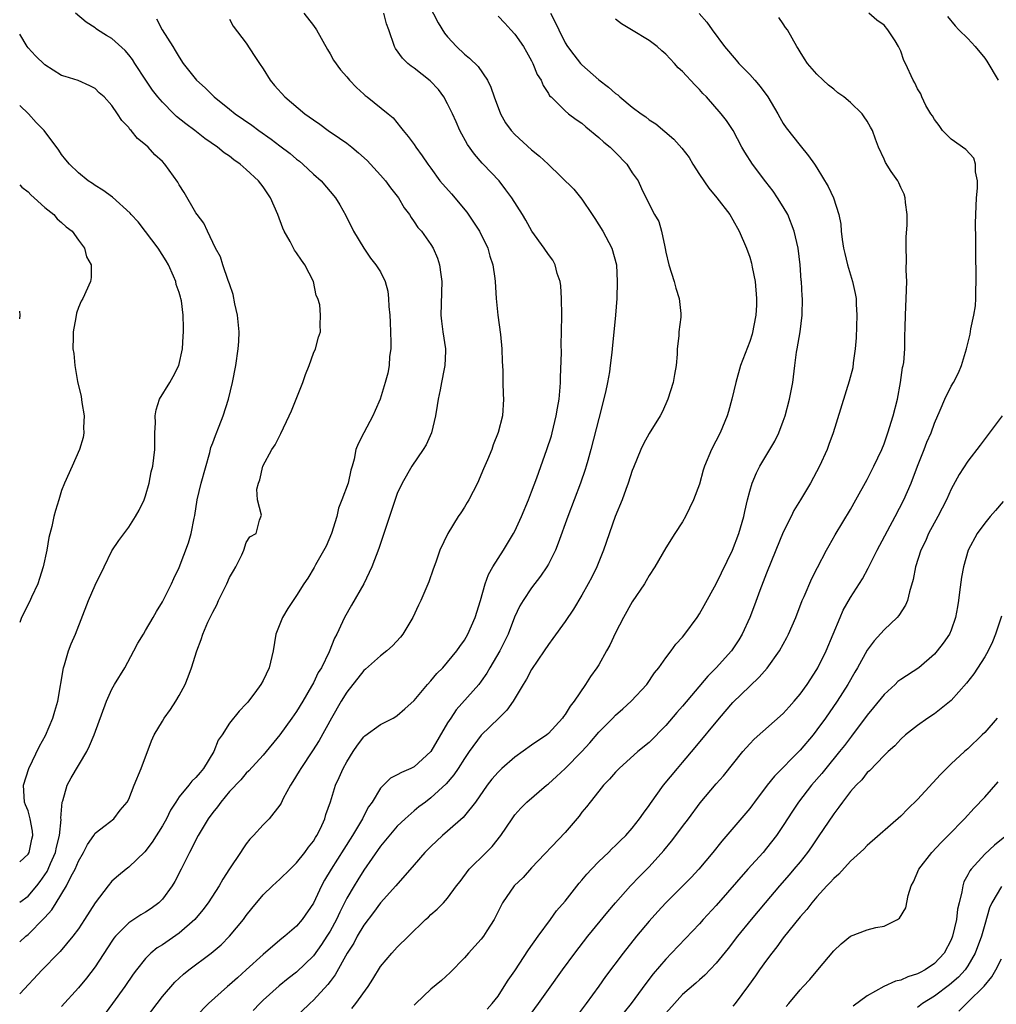
# Model space of a CAD drawing. Units: inches. Extents: x 2562000 to 2565000, y 1527000 to 1530000.
# Drawn here: x 2562000 to 2562116, y 1527535 to 1527652 of the extents above; entities that cross this region are included whole.
import ezdxf

# ---------------------------------------------------------------- set-up
doc = ezdxf.new("R2010")
doc.units = ezdxf.units.IN
doc.header["$MEASUREMENT"] = 0
doc.layers.add('LD25621527_2ft', color=254, linetype='Continuous')

msp = doc.modelspace()

# ---------------------------------------------------------------- linework, layer by layer
at = {"layer": 'LD25621527_2ft'}
for points, elevation in [([(2562048.24, 1527655), (2562049.85, 1527651.85), (2562050.61, 1527650.61), (2562051, 1527650.15), (2562052.04, 1527649), (2562053, 1527648.11), (2562053.61, 1527647.61), (2562054.62, 1527646.62), (2562055.74, 1527645), (2562056.15, 1527644.15), (2562056.54, 1527643), (2562057.29, 1527641), (2562057.91, 1527639.91), (2562058.56, 1527639), (2562059, 1527638.54), (2562061, 1527636.71), (2562061.95, 1527635.95), (2562062.98, 1527635), (2562066.02, 1527632.02), (2562067, 1527630.83), (2562068.21, 1527629), (2562068.53, 1527628.53), (2562069.49, 1527627), (2562070.56, 1527625), (2562071.11, 1527623), (2562071.22, 1527621), (2562071.16, 1527619), (2562071.01, 1527617), (2562070.61, 1527613), (2562070.55, 1527612.55), (2562070.38, 1527611), (2562070.27, 1527610.27), (2562070.04, 1527609), (2562069.82, 1527607.82), (2562069, 1527604.7), (2562068.07, 1527601), (2562067.7, 1527599.7), (2562067.52, 1527599), (2562067.4, 1527598.61), (2562066.83, 1527597), (2562066.06, 1527595), (2562065.32, 1527593), (2562064.18, 1527589.82), (2562063.84, 1527589), (2562063, 1527587.34), (2562062.81, 1527587), (2562062.08, 1527585.92), (2562061, 1527584.5), (2562060, 1527583), (2562059.62, 1527582.38), (2562058.98, 1527581.02), (2562058.2, 1527579), (2562057.81, 1527578.19), (2562057.21, 1527577), (2562056.03, 1527575), (2562055.66, 1527574.34), (2562055, 1527573.38), (2562054.71, 1527573), (2562052.03, 1527569.97), (2562051.37, 1527569), (2562051, 1527568.42), (2562049, 1527565), (2562047, 1527563.18), (2562046.62, 1527563), (2562045.48, 1527562.52), (2562045, 1527562.22), (2562044.17, 1527561.83), (2562043, 1527560.65), (2562041.99, 1527559), (2562041.58, 1527558.42), (2562040.89, 1527557.11), (2562040.85, 1527557), (2562039.66, 1527555), (2562038.61, 1527553.39), (2562037.1, 1527551), (2562036.33, 1527549.67), (2562035.97, 1527549), (2562035, 1527546.95), (2562033.66, 1527545), (2562033, 1527544.22), (2562031.58, 1527543), (2562031.25, 1527542.75), (2562031, 1527542.55), (2562029, 1527540.85), (2562026.99, 1527539), (2562025.94, 1527538.06), (2562025, 1527537.2), (2562024.76, 1527537), (2562022.5, 1527535), (2562021, 1527533.46)], 8200), ([(2562000, 1527542.35), (2562000.73, 1527543), (2562001, 1527543.22), (2562002.89, 1527545.11), (2562003, 1527545.25), (2562003.84, 1527546.16), (2562004.34, 1527547), (2562005.58, 1527549), (2562006.15, 1527550.15), (2562006.62, 1527551), (2562007, 1527551.95), (2562007.62, 1527553), (2562008.08, 1527553.92), (2562008.84, 1527555), (2562009, 1527555.28), (2562010.19, 1527556.19), (2562011.2, 1527557), (2562011.98, 1527558.02), (2562012.81, 1527559), (2562013, 1527559.34), (2562013.64, 1527561), (2562014.49, 1527563), (2562015.72, 1527566.28), (2562016.04, 1527567), (2562017, 1527568.65), (2562017.22, 1527569), (2562017.98, 1527570.02), (2562018.61, 1527571), (2562019, 1527571.67), (2562019.7, 1527573), (2562020.08, 1527573.92), (2562020.49, 1527575), (2562021.1, 1527577), (2562021.64, 1527578.36), (2562021.83, 1527579), (2562022.44, 1527580.44), (2562023, 1527581.62), (2562023.5, 1527582.5), (2562023.71, 1527583), (2562024.69, 1527585), (2562025, 1527585.73), (2562025.46, 1527586.54), (2562025.74, 1527587), (2562026.46, 1527588.46), (2562026.71, 1527589), (2562027, 1527589.91), (2562027.42, 1527590.58), (2562028.19, 1527591), (2562028.58, 1527592.58), (2562028.82, 1527593.18), (2562028.35, 1527595), (2562028.27, 1527596.27), (2562028.44, 1527597), (2562028.6, 1527597.4), (2562028.96, 1527599), (2562030.06, 1527601), (2562030.43, 1527601.57), (2562031.11, 1527602.89), (2562032.11, 1527605), (2562032.39, 1527605.61), (2562032.95, 1527607), (2562033.73, 1527609), (2562034.05, 1527609.95), (2562034.48, 1527611), (2562035, 1527612.47), (2562035.24, 1527613), (2562035.6, 1527614.4), (2562035.85, 1527615), (2562035.8, 1527615.8), (2562035.86, 1527617), (2562035.76, 1527618.24), (2562035.52, 1527619), (2562035.35, 1527619.35), (2562035.02, 1527621), (2562034, 1527623), (2562033.57, 1527623.57), (2562033, 1527624.44), (2562032.74, 1527624.74), (2562032.22, 1527625.78), (2562031.53, 1527627), (2562031.36, 1527627.36), (2562030.78, 1527629), (2562029.88, 1527631), (2562029, 1527632.28), (2562028.45, 1527633), (2562027, 1527634.36), (2562026.29, 1527635), (2562025.53, 1527635.53), (2562025, 1527635.94), (2562024.36, 1527636.36), (2562023.59, 1527637), (2562022.05, 1527638.05), (2562020.86, 1527639), (2562019.8, 1527639.8), (2562018.69, 1527640.69), (2562018.38, 1527641), (2562017, 1527642.38), (2562016.48, 1527643), (2562015.83, 1527643.83), (2562015.02, 1527645), (2562013.72, 1527647), (2562013.45, 1527647.45), (2562013, 1527648.04), (2562012.55, 1527648.55), (2562011, 1527649.96), (2562010.33, 1527650.33), (2562009.29, 1527651), (2562009.12, 1527651.12), (2562009, 1527651.25), (2562007.93, 1527651.93), (2562006.67, 1527653)], 8210), ([(2562016.29, 1527652.29), (2562016.99, 1527651), (2562018.24, 1527649), (2562018.54, 1527648.54), (2562019, 1527647.73), (2562019.48, 1527647), (2562021.06, 1527645), (2562022.09, 1527644.09), (2562023.18, 1527643), (2562025, 1527641.56), (2562025.69, 1527641), (2562027.65, 1527639.65), (2562028.5, 1527639), (2562029.98, 1527637.98), (2562031, 1527637.18), (2562032.25, 1527636.25), (2562033, 1527635.59), (2562033.34, 1527635.34), (2562033.76, 1527635), (2562035, 1527633.81), (2562035.92, 1527633), (2562037.63, 1527631), (2562038.14, 1527630.14), (2562038.87, 1527628.87), (2562039.78, 1527627), (2562041, 1527625), (2562041.79, 1527623.79), (2562042.46, 1527623), (2562043, 1527622.16), (2562043.56, 1527621), (2562043.87, 1527619.87), (2562043.96, 1527619), (2562043.98, 1527618.02), (2562044.1, 1527617), (2562044.15, 1527616.15), (2562044.23, 1527613.77), (2562044.21, 1527613), (2562044.07, 1527612.07), (2562044.02, 1527611), (2562043.89, 1527610.11), (2562043.57, 1527609), (2562042.94, 1527607), (2562042.37, 1527605.63), (2562042.07, 1527605), (2562041, 1527603), (2562040.32, 1527601.68), (2562040.07, 1527601), (2562039.85, 1527599.85), (2562039.61, 1527599), (2562039.46, 1527598.54), (2562039.14, 1527597), (2562038.4, 1527595), (2562038.01, 1527593.99), (2562037.79, 1527593), (2562037.15, 1527591), (2562036.53, 1527589.47), (2562035.25, 1527587.25), (2562035.08, 1527586.92), (2562034.33, 1527585.67), (2562033.88, 1527585), (2562033, 1527583.6), (2562031.96, 1527582.04), (2562031.32, 1527581), (2562030.52, 1527579), (2562030.19, 1527577), (2562029.73, 1527575), (2562029, 1527573.49), (2562028.72, 1527573), (2562028.01, 1527572.01), (2562027.26, 1527571), (2562027.13, 1527570.87), (2562027, 1527570.69), (2562026.17, 1527569.83), (2562025, 1527568.4), (2562024.11, 1527567), (2562023.65, 1527566.35), (2562023.15, 1527565), (2562021.92, 1527563), (2562021.49, 1527562.51), (2562021, 1527561.9), (2562020.52, 1527561.48), (2562020.15, 1527561), (2562019, 1527559.6), (2562018.6, 1527559), (2562017.99, 1527558.01), (2562017.48, 1527557), (2562017, 1527556.16), (2562015.8, 1527554.2), (2562014.93, 1527553.07), (2562013, 1527551.23), (2562012.7, 1527551), (2562011.77, 1527550.23), (2562011, 1527549.56), (2562010.53, 1527549), (2562009, 1527547), (2562007.73, 1527545), (2562007, 1527543.89), (2562006.35, 1527543), (2562004.81, 1527541.19), (2562004.61, 1527541), (2562002.67, 1527539), (2562000, 1527536.15)], 8208), ([(2562025, 1527652.26), (2562025.45, 1527651.45), (2562027, 1527649.41), (2562027.96, 1527647.96), (2562028.57, 1527647), (2562029, 1527646.37), (2562029.86, 1527645), (2562030.38, 1527644.38), (2562031.61, 1527643), (2562033.99, 1527641), (2562035, 1527640.27), (2562035.75, 1527639.75), (2562036.78, 1527639), (2562038.11, 1527638.11), (2562039, 1527637.48), (2562039.6, 1527637), (2562040.36, 1527636.36), (2562041.42, 1527635.42), (2562043, 1527633.69), (2562043.61, 1527633), (2562044.18, 1527632.18), (2562045.16, 1527631), (2562045.81, 1527629.81), (2562046.47, 1527629), (2562046.64, 1527628.64), (2562047, 1527628.14), (2562047.44, 1527627.44), (2562047.88, 1527627), (2562049, 1527625.44), (2562049.27, 1527625), (2562049.79, 1527623.79), (2562050.04, 1527623), (2562050.17, 1527621.83), (2562050.3, 1527621), (2562050.2, 1527617), (2562050.28, 1527616.28), (2562050.44, 1527615), (2562050.73, 1527613), (2562050.73, 1527612.73), (2562050.65, 1527611), (2562050.59, 1527610.59), (2562050.25, 1527609), (2562050.09, 1527608.09), (2562049.85, 1527607), (2562049.75, 1527606.25), (2562049.55, 1527605), (2562049.08, 1527603), (2562048.44, 1527601.56), (2562048.1, 1527601), (2562046.75, 1527599), (2562045.56, 1527597), (2562045, 1527595.74), (2562044.06, 1527593), (2562042.81, 1527589.19), (2562041.96, 1527587), (2562041.66, 1527586.34), (2562041, 1527585), (2562039.54, 1527582.46), (2562038.69, 1527581), (2562038.46, 1527580.46), (2562037.79, 1527579), (2562037.5, 1527578.5), (2562036.89, 1527576.89), (2562035.95, 1527575), (2562035.58, 1527574.42), (2562035, 1527573.18), (2562034.79, 1527572.79), (2562033.73, 1527571), (2562033, 1527569.8), (2562032.44, 1527569), (2562031, 1527567), (2562029, 1527564.58), (2562027.3, 1527562.7), (2562027, 1527562.42), (2562026.34, 1527561.66), (2562025, 1527560.24), (2562023.96, 1527559), (2562023.57, 1527558.43), (2562023, 1527557.73), (2562022.47, 1527557), (2562021.26, 1527555), (2562021, 1527554.51), (2562020.51, 1527553.49), (2562020.23, 1527553), (2562019.26, 1527551), (2562018.48, 1527549.52), (2562018.17, 1527549), (2562017, 1527547.42), (2562016.58, 1527547), (2562015.67, 1527546.33), (2562015, 1527545.88), (2562014.44, 1527545.56), (2562013, 1527544.6), (2562011.42, 1527543), (2562011.23, 1527542.77), (2562011, 1527542.43), (2562009, 1527539.38), (2562007.97, 1527538.03), (2562007, 1527536.86), (2562005, 1527534.63)], 8206), ([(2562033.86, 1527653), (2562035, 1527651.51), (2562035.36, 1527651), (2562036.67, 1527648.67), (2562037, 1527648.12), (2562037.4, 1527647.4), (2562038.24, 1527646.24), (2562039, 1527645.39), (2562039.32, 1527645), (2562040.12, 1527644.12), (2562041, 1527643.35), (2562041.17, 1527643.17), (2562041.41, 1527643), (2562043.91, 1527641), (2562044.5, 1527640.5), (2562045.4, 1527639.4), (2562045.71, 1527639), (2562046.31, 1527638.31), (2562047, 1527637.35), (2562047.22, 1527637), (2562047.98, 1527635.98), (2562048.63, 1527635), (2562049, 1527634.52), (2562050.08, 1527633), (2562051.44, 1527631.44), (2562053.28, 1527629.28), (2562054.09, 1527628.09), (2562054.79, 1527627), (2562055.77, 1527625), (2562056.03, 1527624.03), (2562056.37, 1527623), (2562056.61, 1527621.39), (2562056.65, 1527621), (2562056.79, 1527619), (2562056.99, 1527617), (2562057.31, 1527614.69), (2562057.47, 1527613), (2562057.48, 1527611.48), (2562057.57, 1527610.43), (2562057.57, 1527609), (2562057.61, 1527607.61), (2562057.66, 1527607), (2562057.52, 1527605), (2562057.03, 1527603.03), (2562056.43, 1527601.57), (2562056.25, 1527601), (2562055.75, 1527599.75), (2562055.29, 1527598.71), (2562054.55, 1527597), (2562053.53, 1527595), (2562053.33, 1527594.67), (2562053, 1527594.12), (2562052.56, 1527593.44), (2562052.25, 1527593), (2562051.01, 1527590.99), (2562050.08, 1527589), (2562049.59, 1527587.59), (2562049.26, 1527586.74), (2562048.75, 1527585.25), (2562047.79, 1527583), (2562047.53, 1527582.47), (2562046.86, 1527581), (2562045.67, 1527579), (2562045.37, 1527578.63), (2562044.41, 1527577.59), (2562043.76, 1527577), (2562043, 1527576.43), (2562041.19, 1527574.81), (2562041, 1527574.65), (2562039, 1527572.1), (2562038.32, 1527571), (2562037.15, 1527569), (2562035.67, 1527566.33), (2562034.9, 1527565.1), (2562033.49, 1527563), (2562033.32, 1527562.68), (2562032.57, 1527561.43), (2562032.28, 1527561), (2562031.4, 1527559.4), (2562031.15, 1527558.85), (2562031, 1527558.62), (2562029.72, 1527557), (2562029, 1527556.28), (2562027.86, 1527555), (2562027.44, 1527554.56), (2562027, 1527554), (2562026.58, 1527553.42), (2562026.32, 1527553), (2562025, 1527551.02), (2562024.21, 1527549.79), (2562023.77, 1527549), (2562022.47, 1527547), (2562021.84, 1527546.16), (2562020.87, 1527545), (2562019, 1527543.37), (2562017, 1527542), (2562016.38, 1527541.62), (2562015.63, 1527541), (2562015, 1527540.37), (2562013.91, 1527539), (2562013.52, 1527538.48), (2562012.52, 1527537), (2562011.08, 1527535), (2562009, 1527532.18)], 8204), ([(2562015, 1527533.15), (2562016.37, 1527535), (2562017, 1527535.81), (2562018.47, 1527537.53), (2562019.51, 1527538.49), (2562020.16, 1527539), (2562022.83, 1527541), (2562024, 1527542), (2562025.02, 1527543), (2562026.67, 1527545), (2562027, 1527545.46), (2562027.67, 1527546.33), (2562029, 1527547.95), (2562030.11, 1527549), (2562031, 1527549.79), (2562032.22, 1527551), (2562033, 1527551.74), (2562033.98, 1527553), (2562034.4, 1527553.6), (2562035, 1527554.35), (2562035.24, 1527554.76), (2562035.41, 1527555), (2562035.83, 1527555.83), (2562036.37, 1527557), (2562036.5, 1527557.5), (2562037.03, 1527559.03), (2562037.65, 1527561), (2562038.09, 1527561.9), (2562038.56, 1527563), (2562039, 1527563.8), (2562039.74, 1527565), (2562040.24, 1527565.76), (2562041, 1527566.77), (2562041.13, 1527566.87), (2562043, 1527568.24), (2562044.52, 1527569), (2562044.83, 1527569.17), (2562045, 1527569.29), (2562045.91, 1527570.09), (2562047, 1527571.1), (2562048.6, 1527573), (2562049, 1527573.42), (2562049.7, 1527574.3), (2562050.41, 1527575), (2562051, 1527575.66), (2562052.1, 1527577), (2562052.46, 1527577.54), (2562053, 1527578.27), (2562053.42, 1527579), (2562054.28, 1527581), (2562054.9, 1527583), (2562055.48, 1527585), (2562055.88, 1527586.12), (2562056.38, 1527587), (2562057, 1527588.03), (2562057.64, 1527589), (2562058.86, 1527591), (2562059, 1527591.27), (2562059.79, 1527593), (2562060.62, 1527595), (2562061, 1527595.97), (2562061.61, 1527597.61), (2562062.83, 1527601), (2562063.36, 1527602.64), (2562063.46, 1527603), (2562063.95, 1527605), (2562064.09, 1527605.91), (2562064.29, 1527607), (2562064.41, 1527608.41), (2562064.44, 1527609), (2562064.43, 1527609.57), (2562064.57, 1527612.57), (2562064.51, 1527613.49), (2562064.58, 1527615), (2562064.61, 1527617), (2562064.57, 1527619), (2562064.48, 1527620.48), (2562064.39, 1527621), (2562064.05, 1527621.95), (2562063.81, 1527623), (2562063.54, 1527623.54), (2562063, 1527624.25), (2562062.52, 1527625), (2562061.02, 1527627.02), (2562060.32, 1527628.32), (2562059.9, 1527629), (2562058.65, 1527631), (2562057.95, 1527631.95), (2562057.13, 1527633), (2562055.25, 1527635), (2562055.12, 1527635.12), (2562054.18, 1527636.18), (2562053.35, 1527637.35), (2562052.47, 1527639), (2562052.03, 1527640.03), (2562051.59, 1527641), (2562051, 1527642.2), (2562050.55, 1527643), (2562049.89, 1527643.89), (2562048.92, 1527644.92), (2562047, 1527646.45), (2562046.67, 1527646.67), (2562046.26, 1527647), (2562045.63, 1527647.63), (2562044.79, 1527648.79), (2562044.66, 1527649), (2562043.98, 1527651), (2562043.72, 1527651.72), (2562043.41, 1527653)], 8202), ([(2562057, 1527652.64), (2562057.8, 1527651.8), (2562058.52, 1527651), (2562059, 1527650.5), (2562060.02, 1527649), (2562060.39, 1527648.39), (2562061, 1527647.31), (2562061.15, 1527647), (2562061.68, 1527645.68), (2562062.14, 1527645), (2562062.37, 1527644.37), (2562063, 1527643.42), (2562063.15, 1527643.15), (2562063.33, 1527643), (2562065, 1527641.35), (2562065.42, 1527641), (2562066.31, 1527640.31), (2562067, 1527639.86), (2562067.45, 1527639.45), (2562069, 1527638.19), (2562069.61, 1527637.61), (2562070.35, 1527637), (2562071, 1527636.37), (2562072.36, 1527635), (2562073, 1527633.97), (2562073.69, 1527633), (2562074.09, 1527632.09), (2562075, 1527630.24), (2562075.65, 1527629), (2562076.16, 1527628.16), (2562076.5, 1527627), (2562076.87, 1527625.13), (2562076.93, 1527624.93), (2562077, 1527624.49), (2562077.34, 1527623), (2562077.99, 1527621), (2562078.21, 1527620.21), (2562078.59, 1527619), (2562078.78, 1527617.22), (2562078.79, 1527617), (2562078.77, 1527616.77), (2562078.56, 1527615), (2562078.55, 1527614.55), (2562078.36, 1527613), (2562078.34, 1527612.34), (2562078.22, 1527611), (2562078.05, 1527609.95), (2562077.87, 1527609), (2562077.25, 1527607), (2562077, 1527606.43), (2562076.55, 1527605.45), (2562076.31, 1527605), (2562075, 1527602.89), (2562074.32, 1527601.68), (2562074.02, 1527601), (2562073.13, 1527598.87), (2562073, 1527598.51), (2562072.53, 1527597), (2562072.23, 1527596.23), (2562071.79, 1527595), (2562070.98, 1527593), (2562069.57, 1527589), (2562068.76, 1527587), (2562068.2, 1527585.8), (2562067.76, 1527585), (2562067, 1527583.66), (2562066.01, 1527581.99), (2562065, 1527580.51), (2562063.53, 1527578.47), (2562063, 1527577.76), (2562062.5, 1527577), (2562061, 1527574.77), (2562060.38, 1527573.62), (2562059.98, 1527573), (2562058.8, 1527571), (2562058.06, 1527569.94), (2562057.1, 1527569), (2562055, 1527566.98), (2562053.57, 1527565), (2562053, 1527564.18), (2562052.26, 1527563), (2562051.75, 1527562.25), (2562050.84, 1527561.16), (2562049, 1527559.48), (2562048.34, 1527559), (2562047.58, 1527558.42), (2562047, 1527557.93), (2562045.94, 1527557), (2562045, 1527556.11), (2562043, 1527553.73), (2562041, 1527550.89), (2562040.28, 1527549.72), (2562039.84, 1527549), (2562039, 1527547.54), (2562038.14, 1527545.86), (2562037.75, 1527545), (2562037, 1527543.63), (2562036.61, 1527543), (2562035.98, 1527542.02), (2562035, 1527540.67), (2562033, 1527538.74), (2562032.01, 1527537.99), (2562030.91, 1527537.09), (2562029, 1527535.38), (2562028.61, 1527535), (2562027.83, 1527534.17)], 8198), ([(2562063.26, 1527653), (2562063.85, 1527651.85), (2562064.25, 1527651), (2562065, 1527649.45), (2562065.28, 1527649), (2562066.02, 1527648.02), (2562066.84, 1527647), (2562067, 1527646.83), (2562069, 1527645.05), (2562070.18, 1527644.18), (2562071, 1527643.42), (2562071.26, 1527643.26), (2562071.53, 1527643), (2562073, 1527641.79), (2562074.07, 1527641), (2562074.62, 1527640.62), (2562075, 1527640.29), (2562075.79, 1527639.79), (2562077.96, 1527637.96), (2562078.9, 1527636.9), (2562079.78, 1527635.78), (2562080.23, 1527635), (2562081, 1527633.75), (2562082.13, 1527632.13), (2562083.09, 1527631), (2562084.62, 1527629), (2562085, 1527628.38), (2562085.75, 1527627), (2562086.61, 1527625), (2562087, 1527623.9), (2562087.21, 1527623.21), (2562087.29, 1527622.71), (2562087.63, 1527621), (2562087.82, 1527619), (2562087.8, 1527618.2), (2562087.74, 1527617), (2562087.27, 1527614.73), (2562087, 1527613.88), (2562086.44, 1527612.44), (2562085.91, 1527611), (2562085.35, 1527609), (2562084.88, 1527607), (2562084.46, 1527605.54), (2562084.31, 1527605), (2562083.47, 1527603), (2562082.46, 1527601), (2562081.61, 1527599), (2562081.46, 1527598.54), (2562081, 1527596.86), (2562080.31, 1527595), (2562079.33, 1527593), (2562079, 1527592.4), (2562078.08, 1527591), (2562077, 1527589.29), (2562075.67, 1527587), (2562075, 1527585.98), (2562074.66, 1527585.34), (2562074.46, 1527585), (2562073, 1527582.84), (2562071.95, 1527581), (2562071, 1527579.17), (2562070.32, 1527577.68), (2562069.94, 1527577), (2562069, 1527575.36), (2562068.77, 1527575), (2562068.04, 1527573.96), (2562067.44, 1527573), (2562066.08, 1527571), (2562065.58, 1527570.42), (2562065, 1527569.43), (2562064.81, 1527569.19), (2562064.69, 1527569), (2562063, 1527567.15), (2562062.83, 1527567), (2562061, 1527565.76), (2562059, 1527564.35), (2562057.47, 1527563), (2562057, 1527562.56), (2562056.27, 1527561.73), (2562055.71, 1527561), (2562054.3, 1527559), (2562053, 1527557.36), (2562052.83, 1527557.17), (2562051, 1527555.51), (2562050.4, 1527555), (2562049, 1527553.69), (2562048.29, 1527553), (2562047, 1527551.53), (2562044.84, 1527549), (2562043, 1527546.97), (2562042.16, 1527545.84), (2562041, 1527544.32), (2562040.22, 1527543), (2562039.8, 1527542.2), (2562039.03, 1527541), (2562037.61, 1527538.39), (2562037, 1527537.61), (2562036.74, 1527537.26), (2562035, 1527535.4), (2562034.57, 1527535), (2562032.51, 1527533)], 8196), ([(2562039.6, 1527534.4), (2562040.07, 1527535), (2562041.53, 1527537), (2562042.1, 1527537.9), (2562043, 1527539.39), (2562044.35, 1527541), (2562045, 1527541.72), (2562046.35, 1527543), (2562048.37, 1527545), (2562048.71, 1527545.29), (2562049, 1527545.6), (2562049.76, 1527546.24), (2562050.5, 1527547), (2562051, 1527547.56), (2562052.07, 1527549), (2562052.48, 1527549.52), (2562053.58, 1527551), (2562055.57, 1527553), (2562056.3, 1527553.7), (2562057.32, 1527555), (2562058.67, 1527557), (2562059, 1527557.47), (2562059.72, 1527558.28), (2562060.45, 1527559), (2562062.78, 1527561), (2562063, 1527561.16), (2562063.98, 1527562.02), (2562065, 1527562.98), (2562066.99, 1527565.01), (2562067.95, 1527566.05), (2562069, 1527567.32), (2562070.68, 1527569), (2562071, 1527569.33), (2562071.89, 1527570.11), (2562072.87, 1527571), (2562074.72, 1527573), (2562075.63, 1527574.37), (2562076.17, 1527575), (2562077, 1527576.19), (2562077.62, 1527577), (2562078.21, 1527577.79), (2562079, 1527578.64), (2562079.28, 1527579), (2562080.72, 1527581), (2562081, 1527581.43), (2562081.57, 1527582.43), (2562083, 1527585), (2562084.94, 1527589), (2562085.7, 1527591), (2562086.28, 1527593), (2562086.4, 1527593.6), (2562086.73, 1527595), (2562087, 1527596.05), (2562087.28, 1527597), (2562087.79, 1527598.21), (2562088.2, 1527599), (2562090, 1527602), (2562090.48, 1527603), (2562091, 1527604.37), (2562091.22, 1527605), (2562091.75, 1527607), (2562092.12, 1527609), (2562092.36, 1527611), (2562092.58, 1527612.58), (2562092.64, 1527613), (2562092.99, 1527615), (2562093.26, 1527617), (2562093.27, 1527619), (2562093.25, 1527619.25), (2562093.16, 1527621), (2562093.14, 1527621.14), (2562093.01, 1527623), (2562092.75, 1527625), (2562092.3, 1527627), (2562091.53, 1527629), (2562091, 1527629.9), (2562090.31, 1527631), (2562089.78, 1527631.78), (2562088.9, 1527632.9), (2562087.31, 1527635), (2562086.41, 1527636.41), (2562086.06, 1527637), (2562085.01, 1527639.01), (2562084.21, 1527640.21), (2562083.6, 1527641), (2562081.84, 1527643), (2562081.42, 1527643.42), (2562081, 1527643.89), (2562080.44, 1527644.44), (2562079, 1527646.02), (2562078.48, 1527646.48), (2562078.03, 1527647), (2562077.53, 1527647.53), (2562077, 1527648.11), (2562076.51, 1527648.51), (2562075.98, 1527649), (2562075, 1527649.73), (2562072.91, 1527651), (2562071.7, 1527651.7), (2562071, 1527652.26)], 8194), ([(2562080.96, 1527652.96), (2562081.9, 1527651.9), (2562082.52, 1527651), (2562084, 1527649), (2562085.39, 1527647.39), (2562085.71, 1527647), (2562087, 1527645.68), (2562087.61, 1527645), (2562088.25, 1527644.25), (2562089.17, 1527643), (2562090.35, 1527641), (2562090.57, 1527640.57), (2562091, 1527639.85), (2562091.34, 1527639.34), (2562093, 1527637.21), (2562093.99, 1527635.99), (2562094.71, 1527635), (2562095, 1527634.56), (2562096.33, 1527632.33), (2562096.97, 1527631), (2562097.63, 1527629), (2562097.85, 1527627.85), (2562097.89, 1527627), (2562098, 1527626), (2562098.18, 1527625), (2562098.35, 1527624.35), (2562098.66, 1527623), (2562099.26, 1527621), (2562099.58, 1527619.58), (2562099.67, 1527619), (2562099.69, 1527618.31), (2562099.78, 1527617), (2562099.69, 1527614.31), (2562099.57, 1527613), (2562099.33, 1527611.33), (2562099.27, 1527610.73), (2562098.86, 1527609.14), (2562096.95, 1527603), (2562096.41, 1527601.59), (2562096.21, 1527601), (2562095.31, 1527599), (2562094.25, 1527597), (2562093.06, 1527595), (2562092.27, 1527593.73), (2562091.93, 1527593), (2562091, 1527591.14), (2562090.11, 1527589), (2562089, 1527586.26), (2562088.21, 1527584.21), (2562087.56, 1527582.44), (2562086.99, 1527581), (2562086.08, 1527579), (2562085.68, 1527578.32), (2562085, 1527577.26), (2562084.81, 1527577), (2562082.98, 1527575), (2562081.99, 1527574.01), (2562079, 1527570.43), (2562078.33, 1527569.67), (2562077, 1527568.1), (2562075, 1527566.1), (2562073.67, 1527565), (2562071.45, 1527563), (2562071, 1527562.54), (2562070.29, 1527561.71), (2562069.59, 1527561), (2562069, 1527560.3), (2562067.97, 1527559), (2562067.56, 1527558.44), (2562067, 1527557.77), (2562066.67, 1527557.33), (2562065, 1527555.38), (2562061, 1527551.16), (2562059.98, 1527550.02), (2562058.92, 1527549), (2562057.52, 1527547), (2562057, 1527545.96), (2562056.7, 1527545.3), (2562056.54, 1527545), (2562055.67, 1527543.67), (2562055.26, 1527543), (2562055, 1527542.67), (2562053.47, 1527541), (2562053, 1527540.45), (2562051.3, 1527538.7), (2562050.25, 1527537.75), (2562049, 1527536.7), (2562047.21, 1527535), (2562047, 1527534.78)], 8192), ([(2562055.7, 1527534.3), (2562056.31, 1527535), (2562057, 1527535.87), (2562057.75, 1527537), (2562058.23, 1527537.77), (2562059, 1527538.89), (2562060.62, 1527541.38), (2562061.79, 1527543), (2562063.26, 1527545), (2562063.98, 1527546.02), (2562065, 1527547.2), (2562066.68, 1527549.32), (2562067, 1527549.68), (2562067.59, 1527550.41), (2562068.14, 1527551), (2562069, 1527551.9), (2562070.15, 1527553), (2562070.57, 1527553.43), (2562071, 1527553.81), (2562071.59, 1527554.41), (2562072.22, 1527555), (2562073, 1527555.88), (2562073.88, 1527557), (2562074.33, 1527557.67), (2562075, 1527558.57), (2562075.17, 1527558.83), (2562076.73, 1527561), (2562078.38, 1527563), (2562079, 1527563.7), (2562080.51, 1527565.49), (2562083.38, 1527569), (2562085, 1527570.86), (2562087, 1527572.82), (2562088.14, 1527573.86), (2562089.06, 1527574.94), (2562090.54, 1527577), (2562091.41, 1527578.59), (2562091.62, 1527579), (2562092.48, 1527581), (2562093.26, 1527583), (2562093.49, 1527583.49), (2562094.39, 1527585.61), (2562095.06, 1527586.94), (2562096.15, 1527589), (2562096.45, 1527589.55), (2562097.18, 1527590.82), (2562099, 1527593.83), (2562099.66, 1527595), (2562101, 1527597.43), (2562101.79, 1527599), (2562102.73, 1527601), (2562103, 1527601.69), (2562103.46, 1527603), (2562104.08, 1527605), (2562104.61, 1527607), (2562104.98, 1527608.98), (2562105.22, 1527610.78), (2562105.28, 1527611), (2562105.35, 1527611.35), (2562105.47, 1527613), (2562105.48, 1527614.52), (2562105.53, 1527615.53), (2562105.55, 1527617), (2562105.65, 1527619), (2562105.7, 1527621), (2562105.65, 1527622.35), (2562105.66, 1527623.66), (2562105.62, 1527625), (2562105.65, 1527626.35), (2562105.74, 1527627.74), (2562105.77, 1527629), (2562105.57, 1527630.43), (2562105.52, 1527631), (2562105.4, 1527631.4), (2562105, 1527632.2), (2562104.77, 1527632.77), (2562104.64, 1527633), (2562103.86, 1527634.14), (2562103.19, 1527635.19), (2562103, 1527635.57), (2562102.35, 1527637), (2562101.99, 1527637.99), (2562101.63, 1527639), (2562101.39, 1527639.39), (2562101, 1527640.13), (2562100.65, 1527640.65), (2562100.39, 1527641), (2562099, 1527642.35), (2562098.2, 1527643), (2562097.49, 1527643.49), (2562097, 1527643.91), (2562096.4, 1527644.4), (2562095.73, 1527645), (2562095, 1527645.72), (2562093.89, 1527647), (2562093.53, 1527647.53), (2562093, 1527648.39), (2562092.78, 1527648.78), (2562092.63, 1527649), (2562091.48, 1527651), (2562091.27, 1527651.27), (2562091, 1527651.71), (2562090.47, 1527652.47)], 8190), ([(2562060.63, 1527533.37), (2562061.83, 1527535), (2562063, 1527536.68), (2562064.67, 1527539), (2562066.16, 1527541), (2562067.72, 1527543), (2562070.09, 1527545.91), (2562071.01, 1527546.99), (2562072.78, 1527549), (2562073.87, 1527550.13), (2562075, 1527551.26), (2562076.78, 1527553.22), (2562077.68, 1527554.32), (2562078.21, 1527555), (2562079, 1527556.08), (2562079.7, 1527557), (2562081.09, 1527558.91), (2562083, 1527561.16), (2562083.87, 1527562.13), (2562086.18, 1527565), (2562087, 1527565.93), (2562087.52, 1527566.48), (2562091, 1527569.53), (2562091.68, 1527570.32), (2562092.3, 1527571), (2562093, 1527571.83), (2562093.83, 1527573), (2562095, 1527574.79), (2562095.12, 1527575), (2562096.1, 1527577), (2562097.76, 1527581), (2562098.14, 1527581.86), (2562099, 1527583.37), (2562100.43, 1527585.57), (2562101.13, 1527586.87), (2562101.34, 1527587.34), (2562102.19, 1527589), (2562104.34, 1527593), (2562105.38, 1527595), (2562106.23, 1527597), (2562107, 1527599.03), (2562107.78, 1527601), (2562108.11, 1527601.89), (2562108.6, 1527603), (2562109, 1527604.15), (2562109.7, 1527605.7), (2562110.24, 1527607), (2562111, 1527608.54), (2562111.28, 1527609), (2562111.87, 1527610.13), (2562112.22, 1527611), (2562112.83, 1527613), (2562113.26, 1527614.74), (2562113.36, 1527615.36), (2562113.71, 1527617), (2562113.89, 1527618.11), (2562113.93, 1527619), (2562113.93, 1527619.93), (2562113.99, 1527621), (2562114, 1527622), (2562113.95, 1527623.95), (2562113.95, 1527626.05), (2562113.91, 1527627.91), (2562113.94, 1527629), (2562114.03, 1527631), (2562114.13, 1527632.13), (2562114.14, 1527633), (2562113.92, 1527634.08), (2562113.91, 1527635), (2562113.69, 1527635.69), (2562112.75, 1527636.75), (2562111, 1527637.99), (2562109.96, 1527639), (2562109.59, 1527639.59), (2562109, 1527640.32), (2562108.76, 1527640.76), (2562108.59, 1527641), (2562108, 1527642), (2562107.52, 1527643), (2562107.37, 1527643.37), (2562107, 1527643.98), (2562106.69, 1527644.69), (2562106.46, 1527645), (2562105.57, 1527647), (2562105.36, 1527647.36), (2562105, 1527648.44), (2562104.74, 1527649), (2562104.32, 1527649.68), (2562103.46, 1527651), (2562103, 1527651.54), (2562102.15, 1527652.15), (2562101.18, 1527653)], 8188), ([(2562110.57, 1527652.57), (2562111.47, 1527651.47), (2562111.91, 1527651), (2562113, 1527649.98), (2562113.86, 1527649), (2562115, 1527647.64), (2562115.26, 1527647.26), (2562116.6, 1527645)], 8186), ([(2562000, 1527547.06), (2562001, 1527547.79), (2562002.03, 1527549), (2562002.46, 1527549.54), (2562003.28, 1527550.72), (2562003.41, 1527551), (2562003.68, 1527551.68), (2562004.26, 1527553), (2562004.39, 1527553.61), (2562004.74, 1527555), (2562004.93, 1527556.93), (2562004.92, 1527557.08), (2562005.08, 1527559), (2562005.13, 1527559.13), (2562005.67, 1527561), (2562006.12, 1527561.88), (2562008, 1527565), (2562008.32, 1527565.68), (2562008.87, 1527567), (2562010.35, 1527571), (2562011, 1527572.44), (2562011.31, 1527573), (2562012.53, 1527575), (2562013.62, 1527577), (2562014.09, 1527577.91), (2562014.74, 1527579), (2562015, 1527579.42), (2562015.92, 1527581), (2562016.3, 1527581.7), (2562017, 1527582.86), (2562018.08, 1527585), (2562018.37, 1527585.63), (2562019, 1527586.94), (2562020.11, 1527589.89), (2562020.45, 1527591), (2562020.8, 1527592.8), (2562020.88, 1527593.12), (2562021.15, 1527595), (2562021.61, 1527597), (2562022.65, 1527600.65), (2562022.78, 1527601.22), (2562023, 1527601.79), (2562023.32, 1527602.68), (2562023.78, 1527603.78), (2562024.25, 1527605), (2562024.9, 1527607), (2562025.37, 1527609), (2562025.75, 1527611), (2562026.05, 1527613), (2562026.12, 1527613.88), (2562026.16, 1527615), (2562025.96, 1527617), (2562025.65, 1527618.35), (2562025.45, 1527619.45), (2562025, 1527620.75), (2562024.94, 1527620.94), (2562024.86, 1527621.14), (2562024.21, 1527623), (2562023.95, 1527623.95), (2562023.34, 1527625), (2562022.38, 1527627), (2562021.95, 1527627.95), (2562021.15, 1527629), (2562021, 1527629.21), (2562019.61, 1527631.61), (2562019, 1527632.55), (2562018.84, 1527632.84), (2562017.3, 1527635), (2562017, 1527635.32), (2562016.12, 1527636.12), (2562015.32, 1527637), (2562015, 1527637.3), (2562014.04, 1527638.04), (2562013.3, 1527639), (2562013.14, 1527639.14), (2562013, 1527639.38), (2562012.18, 1527640.18), (2562011.67, 1527641), (2562011, 1527641.99), (2562010.07, 1527643), (2562009.49, 1527643.49), (2562009, 1527643.99), (2562008.34, 1527644.34), (2562006.95, 1527644.95), (2562005.42, 1527645.42), (2562005, 1527645.57), (2562003, 1527646.81), (2562001.9, 1527647.9), (2562001, 1527648.86), (2562000.9, 1527649), (2562000, 1527650.49)], 8212), ([(2562000, 1527551.88), (2562001, 1527552.78), (2562001.12, 1527553), (2562001.43, 1527554.57), (2562001.55, 1527555), (2562001.52, 1527555.52), (2562001.26, 1527557), (2562001, 1527557.96), (2562000.68, 1527558.68), (2562000.58, 1527559), (2562000.45, 1527561), (2562001.08, 1527563), (2562002.35, 1527565.65), (2562003.07, 1527566.93), (2562003.95, 1527569), (2562004.18, 1527569.82), (2562004.55, 1527571), (2562004.88, 1527572.88), (2562004.9, 1527573.1), (2562005.22, 1527575), (2562005.35, 1527575.35), (2562005.83, 1527577), (2562006.15, 1527577.85), (2562006.67, 1527579), (2562008.2, 1527583), (2562009, 1527584.85), (2562010.05, 1527587), (2562011, 1527588.91), (2562011.83, 1527590.17), (2562013, 1527591.76), (2562013.82, 1527593), (2562014.23, 1527593.77), (2562014.83, 1527595), (2562015, 1527595.48), (2562015.43, 1527597), (2562015.68, 1527598.32), (2562015.87, 1527599), (2562016, 1527600), (2562016.11, 1527601), (2562016.12, 1527603), (2562016.17, 1527604.17), (2562016.16, 1527605), (2562016.28, 1527605.72), (2562016.68, 1527607), (2562017.88, 1527609), (2562018.29, 1527609.71), (2562018.95, 1527611), (2562019.39, 1527613), (2562019.49, 1527614.51), (2562019.54, 1527615), (2562019.51, 1527615.51), (2562019.5, 1527617), (2562019.27, 1527618.73), (2562019.21, 1527619), (2562019.15, 1527619.15), (2562019, 1527619.7), (2562018.66, 1527620.66), (2562018.62, 1527621), (2562018.34, 1527621.66), (2562017.74, 1527623), (2562017.47, 1527623.47), (2562016.51, 1527625), (2562015, 1527626.99), (2562014.12, 1527628.12), (2562013.3, 1527629), (2562013.17, 1527629.17), (2562011.06, 1527631.06), (2562009.91, 1527631.91), (2562009, 1527632.46), (2562008.68, 1527632.68), (2562008.15, 1527633), (2562007, 1527633.98), (2562005.92, 1527635), (2562005.5, 1527635.5), (2562005, 1527636.15), (2562004.65, 1527636.65), (2562002.9, 1527639), (2562001.96, 1527639.96), (2562001.04, 1527641), (2562000, 1527641.99)], 8214), ([(2562000, 1527632.55), (2562000.27, 1527632.27), (2562001, 1527631.68), (2562001.34, 1527631.34), (2562001.74, 1527631), (2562003, 1527629.82), (2562004.05, 1527629), (2562004.47, 1527628.47), (2562005, 1527628.04), (2562005.53, 1527627.53), (2562006.24, 1527627), (2562007, 1527625.94), (2562007.73, 1527625), (2562007.96, 1527623.96), (2562008.52, 1527623), (2562008.52, 1527621.48), (2562008.42, 1527621), (2562007.53, 1527619), (2562007.33, 1527618.67), (2562007, 1527617.9), (2562006.77, 1527617.23), (2562006.71, 1527616.71), (2562006.37, 1527615), (2562006.39, 1527614.39), (2562006.35, 1527613), (2562006.45, 1527612.45), (2562006.58, 1527611), (2562006.9, 1527609.1), (2562007.33, 1527607.33), (2562007.4, 1527606.6), (2562007.67, 1527605), (2562007.62, 1527603.62), (2562007.64, 1527603), (2562007.57, 1527602.43), (2562007.12, 1527601), (2562006.25, 1527599), (2562005.34, 1527597), (2562005, 1527596.12), (2562004.65, 1527595), (2562004.27, 1527593.73), (2562004.08, 1527593), (2562003.82, 1527591.82), (2562003.49, 1527590.51), (2562003.22, 1527589), (2562002.79, 1527587), (2562002.38, 1527585.62), (2562002.16, 1527585), (2562001.4, 1527583.4), (2562001.16, 1527582.84), (2562000.23, 1527581), (2562000, 1527580.4)], 8216), ([(2562000, 1527616.58), (2562000.06, 1527617), (2562000, 1527617.47)], 8218), ([(2562117.06, 1527605), (2562114.47, 1527601.53), (2562113, 1527599.62), (2562111.97, 1527598.03), (2562111, 1527596.27), (2562110.43, 1527595), (2562109.4, 1527593), (2562108.32, 1527591), (2562107.93, 1527590.07), (2562107.4, 1527589), (2562106.74, 1527587), (2562106.48, 1527585.52), (2562106.04, 1527584.04), (2562105.81, 1527583), (2562105.56, 1527582.44), (2562104.76, 1527581.23), (2562104.55, 1527581), (2562103, 1527579.53), (2562101.81, 1527578.19), (2562101, 1527577.08), (2562099.85, 1527575), (2562099.53, 1527574.47), (2562098.7, 1527573), (2562097.43, 1527571), (2562096.04, 1527569), (2562095, 1527567.58), (2562094.55, 1527567), (2562093, 1527565.16), (2562089.93, 1527562.07), (2562089.09, 1527561), (2562087.57, 1527559), (2562087.33, 1527558.67), (2562087, 1527558.24), (2562083.66, 1527554.34), (2562082.59, 1527553), (2562080.92, 1527551), (2562080, 1527550), (2562079.03, 1527549), (2562077, 1527546.98), (2562076.04, 1527545.96), (2562075, 1527544.79), (2562073.5, 1527543), (2562071.91, 1527541), (2562069.81, 1527538.19), (2562069, 1527537.04), (2562067.52, 1527535), (2562066.42, 1527533.58)], 8186), ([(2562117.2, 1527594.8), (2562116.28, 1527593.72), (2562115.63, 1527593), (2562115, 1527592.24), (2562114.12, 1527591), (2562113.02, 1527589), (2562112.46, 1527587), (2562112.22, 1527585.78), (2562112, 1527584), (2562111.86, 1527583), (2562111.74, 1527582.26), (2562111.51, 1527581), (2562111, 1527579.49), (2562110.79, 1527579), (2562110.06, 1527577.94), (2562109.34, 1527577), (2562109, 1527576.63), (2562107.13, 1527575), (2562105, 1527573.6), (2562104.66, 1527573.34), (2562104.31, 1527573), (2562103, 1527571.81), (2562101.76, 1527570.24), (2562101, 1527569.33), (2562099.14, 1527566.86), (2562099, 1527566.69), (2562098.28, 1527565.72), (2562097.71, 1527565), (2562096.06, 1527563), (2562095.59, 1527562.41), (2562094.36, 1527561), (2562092.81, 1527559), (2562092.09, 1527557.91), (2562091, 1527556.19), (2562090.19, 1527555), (2562089, 1527553.48), (2562088.58, 1527553), (2562086.78, 1527551), (2562083, 1527546.66), (2562081.46, 1527545), (2562081, 1527544.48), (2562077.69, 1527541), (2562077, 1527540.29), (2562075.49, 1527538.51), (2562074.62, 1527537.38), (2562072.86, 1527535), (2562072.04, 1527533.96)], 8184), ([(2562117, 1527581.16), (2562116.29, 1527579), (2562115.92, 1527578.08), (2562115.41, 1527577), (2562115, 1527576.31), (2562113.72, 1527574.28), (2562112.84, 1527573.16), (2562111, 1527571.1), (2562109, 1527569.51), (2562108.22, 1527569), (2562107, 1527568.11), (2562105.57, 1527567), (2562105, 1527566.49), (2562104.3, 1527565.7), (2562103.5, 1527565), (2562103, 1527564.54), (2562101.27, 1527562.73), (2562101, 1527562.5), (2562100.34, 1527561.66), (2562099.68, 1527561), (2562099, 1527560.24), (2562098.05, 1527559), (2562097.62, 1527558.38), (2562097, 1527557.6), (2562095.16, 1527554.84), (2562095, 1527554.62), (2562094.35, 1527553.65), (2562093.88, 1527553), (2562093, 1527551.89), (2562092.27, 1527551), (2562091.69, 1527550.31), (2562090.53, 1527549), (2562088.82, 1527547), (2562087.16, 1527545), (2562085.55, 1527543), (2562084.44, 1527541.56), (2562083, 1527539.79), (2562081.65, 1527538.35), (2562081, 1527537.82), (2562080.57, 1527537.43), (2562079, 1527536.07), (2562078.02, 1527535), (2562077, 1527533.85)], 8182), ([(2562116.47, 1527569), (2562115, 1527567.3), (2562114.7, 1527567), (2562113, 1527565.34), (2562112.6, 1527565), (2562111, 1527563.53), (2562109.72, 1527562.28), (2562107, 1527559.3), (2562105.82, 1527558.18), (2562105, 1527557.33), (2562101, 1527553.83), (2562100.61, 1527553.39), (2562099, 1527551.94), (2562097.61, 1527550.39), (2562097, 1527549.9), (2562096.6, 1527549.4), (2562096.2, 1527549), (2562095, 1527547.72), (2562094.39, 1527547), (2562093.79, 1527546.21), (2562093, 1527545.33), (2562091, 1527542.82), (2562090.24, 1527541.76), (2562089.63, 1527541), (2562089, 1527540.15), (2562088.17, 1527539), (2562087.7, 1527538.3), (2562086.86, 1527537.14), (2562085.26, 1527535), (2562085, 1527534.68)], 8180), ([(2562091.35, 1527534.65), (2562091.66, 1527535), (2562093, 1527536.62), (2562093.36, 1527537), (2562094.14, 1527537.86), (2562095.11, 1527539), (2562097, 1527541.27), (2562097.9, 1527542.1), (2562099, 1527543.01), (2562101, 1527543.75), (2562102.03, 1527544.03), (2562103, 1527544.2), (2562104.6, 1527545), (2562104.85, 1527545.15), (2562105.59, 1527546.41), (2562105.87, 1527547.87), (2562106.23, 1527549), (2562106.5, 1527549.5), (2562107.15, 1527551), (2562108.7, 1527553), (2562109.81, 1527554.19), (2562110.65, 1527555), (2562112.6, 1527557), (2562113.75, 1527558.25), (2562115, 1527559.56), (2562116.61, 1527561.39)], 8178), ([(2562117.59, 1527555), (2562116.16, 1527553.84), (2562115, 1527552.78), (2562113.37, 1527551), (2562113.21, 1527550.79), (2562113, 1527550.31), (2562112.53, 1527549.47), (2562112.38, 1527549), (2562112.28, 1527548.28), (2562111.94, 1527547), (2562111.77, 1527546.23), (2562111.63, 1527545), (2562111.17, 1527543), (2562111, 1527542.58), (2562110.15, 1527541), (2562109, 1527539.76), (2562107.89, 1527539), (2562107.3, 1527538.7), (2562107, 1527538.51), (2562105.83, 1527538.17), (2562105, 1527537.76), (2562104.36, 1527537.64), (2562102.99, 1527537.01), (2562101, 1527535.92), (2562099.34, 1527534.66)], 8176), ([(2562117, 1527548.93), (2562115.85, 1527547), (2562115.59, 1527546.41), (2562115, 1527544.42), (2562114.63, 1527543), (2562113.88, 1527541), (2562113, 1527539.5), (2562112.66, 1527539), (2562111.87, 1527538.13), (2562110.79, 1527537.21), (2562109, 1527535.88), (2562107.59, 1527535), (2562107, 1527534.52)], 8174), ([(2562111.92, 1527534.08), (2562112.82, 1527535), (2562113, 1527535.15), (2562114.94, 1527537.06), (2562115.83, 1527538.17), (2562116.33, 1527539), (2562117, 1527540.3)], 8172)]:
    msp.add_lwpolyline(points, dxfattribs=dict(at, elevation=elevation))

doc.saveas('drawing.dxf')
